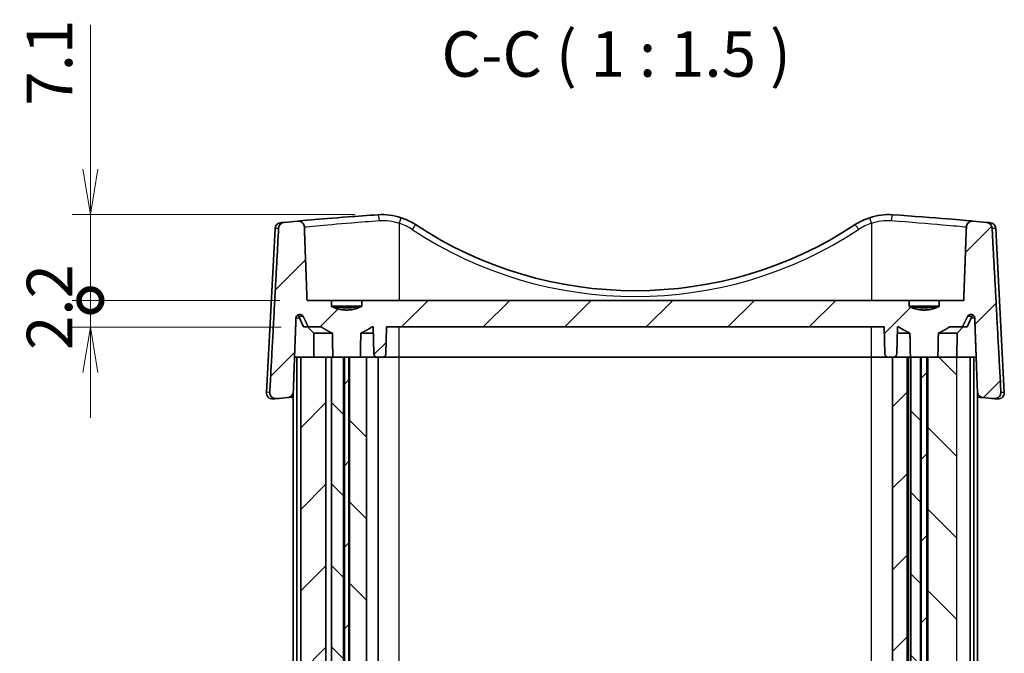
# Model space of a CAD drawing. Units: millimetres. Extents: x 14 to 2000, y 8 to 430.
# Drawn here: x 766 to 847, y 137 to 189 of the extents above; entities that cross this region are included whole.
import ezdxf

# ---------------------------------------------------------------- set-up
doc = ezdxf.new("R2010")
doc.units = ezdxf.units.MM
doc.layers.get('Defpoints').update_dxf_attribs({"lineweight": 25})
for name, color, linetype, lineweight in [('Dimension (ISO)', 7, 'Continuous', 18), ('Dimension (ISO) @ 1', 7, 'Continuous', 18), ('Hatch (ISO)', 1, 'Continuous', 18), ('Symbol (ISO)', 7, 'Continuous', 18), ('Visible (ISO)', 7, 'Continuous', 35), ('Visible Narrow (ISO)', 7, 'Continuous', 25)]:
    doc.layers.add(name, color=color, linetype=linetype, lineweight=lineweight)
doc.styles.add('Note Text (TK)', font='MS PGothic.ttf')
doc.dimstyles.new('Default - Method 1b (TK)', dxfattribs={"dimtxt": 2.5, "dimasz": 2.5, "dimexe": 1, "dimexo": 1.5, "dimgap": 1, "dimtad": 1, "dimrnd": 1e-08, "dimdsep": 46, "dimtxsty": 'Note Text (TK)', "dimblk": 'OPEN', "dimcen": 0.09, "dimdle": 5, "dimclrd": 100, "dimclre": 100, "dimclrt": 7, "dimadec": 1, "dimazin": 1, "dimtfac": 1, "dimtmove": 0, "dimatfit": 3, "dimldrblk": 'OPEN', "dimfxl": 1, "dimtolj": 1, "dimlwd": -1, "dimlwe": -1, "dimarcsym": 0})
pattern_1 = [(45, (393.75, -4), (-3.367596, 3.367596), [])]
pattern_2 = [(135.0002, (393.75, -4), (-3.367584, -3.36761), [])]

# ---------------------------------------------------------------- blocks, each defined once
blk = doc.blocks.new('_DotSmall')
at = {"color": 0, "linetype": 'ByBlock', "const_width": 0.5}
blk.add_lwpolyline([(-0.0625, 0, 1), (0.0625, 0, 1)], format="xyb", close=True, dxfattribs=at)
blk = doc.blocks.new('_Open')
at = {"color": 0, "linetype": 'ByBlock', "lineweight": -2}
for p, q in [((-1, 0.167), (0, 0)), ((-1, -0.167), (0, 0)), ((0, 0), (-1, 0))]:
    blk.add_line(p, q, dxfattribs=at)
blk = doc.blocks.new('*D30')
at = {"layer": 'Defpoints', "color": 0}
for p in [(771.429, 172.933), (795.522, 172.933), (789.324, 165.849)]:
    blk.add_point(p, dxfattribs=at)
at = {"layer": 'Dimension (ISO)', "color": 100}
for p, q in [((771.429, 176.683), (771.429, 188.611)), ((793.272, 172.933), (769.929, 172.933)), ((771.429, 165.849), (771.429, 172.933)), ((787.074, 165.849), (769.929, 165.849)), ((771.429, 165.849), (771.429, 162.099))]:
    blk.add_line(p, q, dxfattribs=at)
at = {"layer": 'Dimension (ISO)', "color": 100, "xscale": 3.75, "yscale": 3.75, "zscale": 3.75}
for name, p, rotation in [('_Open', (771.429, 172.933), 270), ('_DotSmall', (771.429, 165.849), 90)]:
    blk.add_blockref(name, p, dxfattribs=dict(at, rotation=rotation))
at = {"layer": 'Dimension (ISO)', "color": 7, "insert": (768.054, 181.933), "char_height": 3.75, "attachment_point": 4, "rotation": 90, "style": 'Note Text (TK)'}
blk.add_mtext('\\A1;7.1', dxfattribs=at)
blk = doc.blocks.new('*D31')
at = {"layer": 'Defpoints', "color": 0}
for p in [(771.429, 165.849), (789.324, 165.849), (789.429, 163.649)]:
    blk.add_point(p, dxfattribs=at)
at = {"layer": 'Dimension (ISO)', "color": 100}
for p, q in [((771.429, 165.849), (771.429, 169.599)), ((787.074, 165.849), (769.929, 165.849)), ((771.429, 163.649), (771.429, 165.849)), ((787.179, 163.649), (769.929, 163.649)), ((771.429, 159.899), (771.429, 156.149))]:
    blk.add_line(p, q, dxfattribs=at)
at = {"layer": 'Dimension (ISO)', "color": 100, "xscale": 3.75, "yscale": 3.75, "zscale": 3.75}
for name, p, rotation in [('_DotSmall', (771.429, 165.849), 270), ('_Open', (771.429, 163.649), 90)]:
    blk.add_blockref(name, p, dxfattribs=dict(at, rotation=rotation))
at = {"layer": 'Dimension (ISO)', "color": 7, "insert": (768.054, 161.745), "char_height": 3.75, "attachment_point": 4, "rotation": 90, "style": 'Note Text (TK)'}
blk.add_mtext('\\A1;2.2', dxfattribs=at)

msp = doc.modelspace()

# ---------------------------------------------------------------- hatches: boundary and pattern name
at = {"layer": 'Hatch (ISO)'}
h = msp.add_hatch(dxfattribs=at)
h.set_pattern_fill('ANSI31', color=256, scale=38.1, style=0)
h.set_pattern_definition(pattern_1)
edge = h.paths.add_edge_path()
edge.add_line((839.1548, 161.1493), (839.1895, 161.1493))
edge.add_line((839.1895, 161.1493), (839.9973, 161.1493))
edge.add_line((839.9973, 161.1493), (840.055, 161.1493))
edge.add_line((840.055, 161.1493), (840.524, 161.1493))
edge.add_line((840.524, 161.1493), (840.5818, 161.1493))
edge.add_line((840.5818, 161.1493), (841.4242, 161.1493))
edge.add_spline(control_points=[(841.4242, 161.1493), (841.4446, 162.1316), (841.4651, 163.1494)], knot_values=[0.0002096, 0.0002096, 0.0002096, 0.2002496, 0.2002496, 0.2002496], weights=[1.0000001, 1.0000286, 1], degree=2, periodic=0)
edge.add_spline(control_points=[(841.4651, 163.1494), (841.8845, 163.3292), (842.3818, 163.6493)], knot_values=[0, 0, 0, 0.1045049, 0.1045049, 0.1045049], weights=[1, 1.0121274, 1], degree=2, periodic=0)
edge.add_line((842.3818, 163.6493), (843.45, 163.6493))
edge.add_spline(control_points=[(843.45, 163.6493), (843.6557, 164.0698), (843.8718, 164.5138)], knot_values=[0, 0, 0, 0.0961847, 0.0961847, 0.0961847], weights=[1, 1.000339, 1], degree=2, periodic=0)
edge.add_spline(control_points=[(843.8718, 164.5138), (843.8866, 164.5442), (843.9092, 164.5749), (843.9601, 164.6243), (843.9988, 164.6493), (844.0707, 164.6784), (844.1169, 164.6873), (844.1561, 164.6873)], knot_values=[0.1032091, 0.1032091, 0.1032091, 0.1032091, 0.1129609, 0.1129609, 0.1244788, 0.1244788, 0.136236, 0.136236, 0.136236, 0.136236], degree=3, periodic=0)
edge.add_spline(control_points=[(844.1561, 164.6873), (844.1952, 164.6873), (844.2413, 164.6784), (844.3131, 164.6494), (844.3516, 164.6244), (844.4057, 164.5716), (844.431, 164.5348), (844.4585, 164.4699), (844.4672, 164.4318), (844.4685, 164.3977)], knot_values=[0.136236, 0.136236, 0.136236, 0.136236, 0.1479756, 0.1479756, 0.1594534, 0.1594534, 0.1706427, 0.1706427, 0.1805752, 0.1805752, 0.1805752, 0.1805752], degree=3, periodic=0)
edge.add_line((844.4685, 164.3977), (844.6897, 158.3033))
edge.add_spline(control_points=[(844.6897, 158.3033), (844.6916, 158.2494), (844.7026, 158.1962), (844.7417, 158.095), (844.7696, 158.0479), (844.8482, 157.9533), (844.9022, 157.91), (845.0246, 157.8458), (845.0921, 157.8259), (845.1615, 157.8195)], knot_values=[-0.074023, -0.074023, -0.074023, -0.074023, -0.0578084, -0.0578084, -0.0414547, -0.0414547, -0.0208882, -0.0208882, 0, 0, 0, 0], degree=3, periodic=0)
edge.add_ellipse((816.4395, -151.684), major_axis=(309.5035, -28.7219), ratio=1, start_angle=89.831799, end_angle=90, ccw=False)
edge.add_spline(control_points=[(846.0699, 157.7338), (846.1186, 157.7292), (846.1677, 157.7313), (846.2637, 157.749), (846.3102, 157.7644), (846.4123, 157.8153), (846.4648, 157.8554), (846.5503, 157.9524), (846.583, 158.008), (846.625, 158.1283), (846.634, 158.1918), (846.6306, 158.2552)], knot_values=[-0.0871084, -0.0871084, -0.0871084, -0.0871084, -0.0724512, -0.0724512, -0.0578586, -0.0578586, -0.0382411, -0.0382411, -0.0190661, -0.0190661, 0, 0, 0, 0], degree=3, periodic=0)
edge.add_line((846.6306, 158.2552), (845.9, 171.8198))
edge.add_spline(control_points=[(845.9, 171.8198), (845.8971, 171.8723), (845.8858, 171.924), (845.8471, 172.0221), (845.8199, 172.0679), (845.7427, 172.161), (845.6893, 172.204), (845.5678, 172.268), (845.5005, 172.2879), (845.4315, 172.2943)], knot_values=[-0.0728936, -0.0728936, -0.0728936, -0.0728936, -0.057104, -0.057104, -0.0412021, -0.0412021, -0.0208131, -0.0208131, 0, 0, 0, 0], degree=3, periodic=0)
edge.add_ellipse((816.4395, -137.184), major_axis=(-309.4783, 28.992), ratio=1, start_angle=270, end_angle=270.201249)
edge.add_spline(control_points=[(844.3443, 172.3942), (844.3021, 172.398), (844.2596, 172.3969), (844.176, 172.3848), (844.1351, 172.3739), (844.0341, 172.3336), (843.9774, 172.2976), (843.8833, 172.2078), (843.846, 172.1557), (843.7941, 172.041), (843.7797, 171.98), (843.7774, 171.9178)], knot_values=[-0.082991, -0.082991, -0.082991, -0.082991, -0.0703132, -0.0703132, -0.0576798, -0.0576798, -0.0377398, -0.0377398, -0.0186857, -0.0186857, 0, 0, 0, 0], degree=3, periodic=0)
edge.add_line((843.7774, 171.9178), (843.5551, 165.8493))
edge.add_line((843.5551, 165.8493), (841.5385, 165.8493))
edge.add_line((841.5385, 165.8493), (841.5385, 165.3493))
edge.add_spline(control_points=[(841.5385, 165.3493), (840.2895, 164.7821), (839.0405, 165.3493)], knot_values=[0, 0, 0, 0.2569047, 0.2569047, 0.2569047], weights=[1, 1.122449, 1], degree=2, periodic=0)
edge.add_line((839.0405, 165.3493), (839.0405, 165.8493))
edge.add_line((839.0405, 165.8493), (793.8385, 165.8493))
edge.add_line((793.8385, 165.8493), (793.8385, 165.3493))
edge.add_spline(control_points=[(793.8385, 165.3493), (792.5895, 164.7821), (791.3405, 165.3493)], knot_values=[0, 0, 0, 0.2569047, 0.2569047, 0.2569047], weights=[1, 1.122449, 1], degree=2, periodic=0)
edge.add_line((791.3405, 165.3493), (791.3405, 165.8493))
edge.add_line((791.3405, 165.8493), (789.3239, 165.8493))
edge.add_line((789.3239, 165.8493), (789.1016, 171.9178))
edge.add_spline(control_points=[(789.1016, 171.9178), (789.1003, 171.9531), (789.0951, 171.9882), (789.0769, 172.0568), (789.0641, 172.09), (789.0172, 172.1801), (788.9752, 172.2319), (788.8713, 172.3186), (788.8096, 172.3518), (788.6761, 172.3932), (788.6051, 172.4006), (788.5348, 172.3942)], knot_values=[-0.083121, -0.083121, -0.083121, -0.083121, -0.0724831, -0.0724831, -0.0618128, -0.0618128, -0.0419566, -0.0419566, -0.0211709, -0.0211709, 0, 0, 0, 0], degree=3, periodic=0)
edge.add_ellipse((816.4395, -137.184), major_axis=(-309.5782, -27.9047), ratio=1, start_angle=270, end_angle=270.201249)
edge.add_spline(control_points=[(787.4476, 172.2943), (787.3904, 172.289), (787.3345, 172.2744), (787.2299, 172.2282), (787.1818, 172.1968), (787.0921, 172.1142), (787.0531, 172.0615), (786.9983, 171.9453), (786.9825, 171.8832), (786.9791, 171.8198)], knot_values=[-0.0728064, -0.0728064, -0.0728064, -0.0728064, -0.0556121, -0.0556121, -0.0385347, -0.0385347, -0.0190522, -0.0190522, 0, 0, 0, 0], degree=3, periodic=0)
edge.add_spline(control_points=[(786.9791, 171.8198), (786.626, 165.2775), (786.2484, 158.2552)], knot_values=[0.0780067, 0.0780067, 0.0780067, 1.4338717, 1.4338717, 1.4338717], weights=[1.0000685, 1.0006292, 1.000004], degree=2, periodic=0)
edge.add_spline(control_points=[(786.2484, 158.2552), (786.246, 158.2111), (786.2497, 158.1668), (786.2688, 158.0804), (786.2842, 158.0387), (786.3359, 157.9417), (786.3779, 157.8905), (786.4807, 157.8059), (786.5409, 157.7738), (786.6714, 157.7341), (786.7406, 157.7273), (786.8091, 157.7338)], knot_values=[-0.0872015, -0.0872015, -0.0872015, -0.0872015, -0.0739188, -0.0739188, -0.0606146, -0.0606146, -0.040921, -0.040921, -0.0206411, -0.0206411, 0, 0, 0, 0], degree=3, periodic=0)
edge.add_ellipse((816.4395, -151.684), major_axis=(309.4178, 29.6304), ratio=1, start_angle=89.831799, end_angle=90, ccw=False)
edge.add_spline(control_points=[(787.7176, 157.8195), (787.7768, 157.825), (787.8349, 157.8404), (787.943, 157.8894), (787.9925, 157.9227), (788.082, 158.0086), (788.12, 158.0619), (788.1725, 158.1785), (788.1871, 158.2403), (788.1894, 158.3033)], knot_values=[-0.073929, -0.073929, -0.073929, -0.073929, -0.0560934, -0.0560934, -0.0383572, -0.0383572, -0.0189069, -0.0189069, 0, 0, 0, 0], degree=3, periodic=0)
edge.add_line((788.1894, 158.3033), (788.4106, 164.3977))
edge.add_spline(control_points=[(788.4106, 164.3977), (788.4118, 164.4318), (788.4205, 164.4699), (788.448, 164.5348), (788.4734, 164.5716), (788.5274, 164.6244), (788.566, 164.6494), (788.6377, 164.6784), (788.6838, 164.6873), (788.723, 164.6873)], knot_values=[0.0010311, 0.0010311, 0.0010311, 0.0010311, 0.0109637, 0.0109637, 0.022153, 0.022153, 0.0336307, 0.0336307, 0.0453703, 0.0453703, 0.0453703, 0.0453703], degree=3, periodic=0)
edge.add_spline(control_points=[(788.723, 164.6873), (788.7622, 164.6873), (788.8083, 164.6784), (788.8803, 164.6493), (788.919, 164.6243), (788.9698, 164.5749), (788.9924, 164.5442), (789.0072, 164.5138)], knot_values=[0.0453703, 0.0453703, 0.0453703, 0.0453703, 0.0571275, 0.0571275, 0.0686454, 0.0686454, 0.0783972, 0.0783972, 0.0783972, 0.0783972], degree=3, periodic=0)
edge.add_spline(control_points=[(789.0072, 164.5138), (789.2234, 164.0698), (789.429, 163.6493)], knot_values=[0, 0, 0, 0.0961847, 0.0961847, 0.0961847], weights=[1, 1.000339, 1], degree=2, periodic=0)
edge.add_line((789.429, 163.6493), (790.4972, 163.6493))
edge.add_spline(control_points=[(790.4972, 163.6493), (790.9945, 163.3292), (791.4139, 163.1494)], knot_values=[0, 0, 0, 0.1045049, 0.1045049, 0.1045049], weights=[1, 1.0121274, 1], degree=2, periodic=0)
edge.add_spline(control_points=[(791.4139, 163.1494), (791.4344, 162.1316), (791.4548, 161.1493)], knot_values=[0, 0, 0, 0.2000401, 0.2000401, 0.2000401], weights=[1, 1.0000286, 1.0000001], degree=2, periodic=0)
edge.add_line((791.4548, 161.1493), (792.3473, 161.1493))
edge.add_line((792.3473, 161.1493), (792.405, 161.1493))
edge.add_line((792.405, 161.1493), (792.774, 161.1493))
edge.add_line((792.774, 161.1493), (792.8318, 161.1493))
edge.add_line((792.8318, 161.1493), (793.7242, 161.1493))
edge.add_spline(control_points=[(793.7242, 161.1493), (793.7446, 162.1316), (793.7651, 163.1494)], knot_values=[0.0002096, 0.0002096, 0.0002096, 0.2002496, 0.2002496, 0.2002496], weights=[1.0000001, 1.0000286, 1], degree=2, periodic=0)
edge.add_spline(control_points=[(793.7651, 163.1494), (794.1845, 163.3292), (794.6818, 163.6493)], knot_values=[0, 0, 0, 0.1045049, 0.1045049, 0.1045049], weights=[1, 1.0121274, 1], degree=2, periodic=0)
edge.add_line((794.6818, 163.6493), (794.7959, 163.6493))
edge.add_line((794.7959, 163.6493), (794.8344, 161.4441))
edge.add_ellipse((795.1343, 161.4493), major_axis=(0.0052, -0.3), ratio=1, start_angle=270, end_angle=359)
edge.add_line((795.1343, 161.1493), (795.5447, 161.1493))
edge.add_ellipse((795.5447, 161.4493), major_axis=(0.3, 0), ratio=1, start_angle=270, end_angle=359)
edge.add_line((795.8447, 161.4441), (795.8832, 163.6493))
edge.add_line((795.8832, 163.6493), (836.9959, 163.6493))
edge.add_line((836.9959, 163.6493), (837.0344, 161.4441))
edge.add_ellipse((837.3343, 161.4493), major_axis=(0.0052, -0.3), ratio=1, start_angle=270, end_angle=359)
edge.add_line((837.3343, 161.1493), (837.6895, 161.1493))
edge.add_line((837.6895, 161.1493), (837.7447, 161.1493))
edge.add_ellipse((837.7447, 161.4493), major_axis=(0.3, 0), ratio=1, start_angle=270, end_angle=359)
edge.add_line((838.0447, 161.4441), (838.0832, 163.6493))
edge.add_line((838.0832, 163.6493), (838.1972, 163.6493))
edge.add_spline(control_points=[(838.1972, 163.6493), (838.6945, 163.3292), (839.1139, 163.1494)], knot_values=[0, 0, 0, 0.1045049, 0.1045049, 0.1045049], weights=[1, 1.0121274, 1], degree=2, periodic=0)
edge.add_spline(control_points=[(839.1139, 163.1494), (839.1344, 162.1316), (839.1548, 161.1493)], knot_values=[0, 0, 0, 0.2000401, 0.2000401, 0.2000401], weights=[1, 1.0000286, 1.0000001], degree=2, periodic=0)
h = msp.add_hatch(dxfattribs=at)
h.set_pattern_fill('ANSI31', color=256, scale=38.1, style=0)
h.set_pattern_definition(pattern_1)
h.paths.add_polyline_path([(790.8844, 96.1493), (790.8844, 161.1493), (788.8003, 161.1493), (788.8003, 96.1493)])
h = msp.add_hatch(dxfattribs=at)
h.set_pattern_fill('ANSI31', color=256, scale=38.1, angle=90.00021, style=0)
h.set_pattern_definition(pattern_2)
h.paths.add_polyline_path([(791.3536, 161.1493), (791.3536, 96.1493), (791.4548, 96.1493), (792.3473, 96.1493), (792.3473, 161.1493), (791.4548, 161.1493)])
h = msp.add_hatch(dxfattribs=at)
h.set_pattern_fill('ANSI31', color=256, scale=38.1, style=0)
h.set_pattern_definition(pattern_1)
h.paths.add_polyline_path([(792.774, 96.1493), (792.774, 161.1493), (792.405, 161.1493), (792.405, 96.1493)])
h = msp.add_hatch(dxfattribs=at)
h.set_pattern_fill('ANSI31', color=256, scale=38.1, angle=90.00021, style=0)
h.set_pattern_definition(pattern_2)
h.paths.add_polyline_path([(792.8318, 161.1493), (792.8318, 96.1493), (793.7242, 96.1493), (794.228, 96.1493), (794.228, 161.1493), (793.7242, 161.1493)])
h = msp.add_hatch(dxfattribs=at)
h.set_pattern_fill('ANSI31', color=256, scale=38.1, style=0)
h.set_pattern_definition(pattern_1)
h.paths.add_polyline_path([(837.6895, 96.1493), (837.7447, 96.1493), (838.8895, 96.1493), (838.8895, 161.1493), (837.7447, 161.1493), (837.6895, 161.1493)])
h = msp.add_hatch(dxfattribs=at)
h.set_pattern_fill('ANSI31', color=256, scale=38.1, angle=90.00021, style=0)
h.set_pattern_definition(pattern_2)
h.paths.add_polyline_path([(839.1895, 161.1493), (839.1895, 96.1493), (839.9973, 96.1493), (839.9973, 161.1493)])
h = msp.add_hatch(dxfattribs=at)
h.set_pattern_fill('ANSI31', color=256, scale=38.1, style=0)
h.set_pattern_definition(pattern_1)
h.paths.add_polyline_path([(840.055, 161.1493), (840.055, 96.1493), (840.524, 96.1493), (840.524, 161.1493)])
h = msp.add_hatch(dxfattribs=at)
h.set_pattern_fill('ANSI31', color=256, scale=38.1, angle=90.00021, style=0)
h.set_pattern_definition(pattern_2)
h.paths.add_polyline_path([(840.5818, 161.1493), (840.5818, 96.1493), (841.4242, 96.1493), (842.9788, 96.1493), (842.9788, 161.1493), (841.4242, 161.1493)])

# ---------------------------------------------------------------- linework, layer by layer
at = {"layer": 'Visible (ISO)'}
for p, q in [((786.6808, 171.7931), (785.9699, 158.2296)), ((846.1983, 171.7931), (846.9091, 158.2296)), ((791.3405, 165.8493), (789.3239, 165.8493)), ((791.3405, 165.3493), (791.3405, 165.8493)), ((791.3405, 165.8493), (793.8385, 165.8493)), ((791.3405, 165.3749), (792.092, 165.3749)), ((791.5144, 165.2749), (792.092, 165.2749)), ((793.087, 165.3749), (792.092, 165.3749)), ((792.092, 165.3749), (792.092, 165.2749)), ((793.087, 165.2749), (793.087, 165.3749)), ((793.087, 165.3749), (793.8385, 165.3749)), ((793.087, 165.2749), (793.6647, 165.2749)), ((839.0405, 165.8493), (793.8385, 165.8493)), ((793.8385, 165.8493), (793.8385, 165.3493)), ((839.0405, 165.3493), (839.0405, 165.8493)), ((839.0405, 165.8493), (841.5385, 165.8493)), ((839.0405, 165.3749), (839.792, 165.3749)), ((839.2144, 165.2749), (839.792, 165.2749)), ((840.787, 165.3749), (839.792, 165.3749)), ((839.792, 165.3749), (839.792, 165.2749)), ((840.787, 165.2749), (840.787, 165.3749)), ((840.787, 165.3749), (841.5385, 165.3749)), ((840.787, 165.2749), (841.3647, 165.2749)), ((843.5551, 165.8493), (841.5385, 165.8493)), ((841.5385, 165.8493), (841.5385, 165.3493)), ((789.0395, 163.6493), (788.6375, 164.5138)), ((843.8395, 163.6493), (844.2415, 164.5138)), ((789.0395, 163.6493), (789.429, 163.6493)), ((789.8721, 163.1494), (789.3677, 163.6493)), ((789.429, 163.6493), (790.4972, 163.6493)), ((794.6818, 163.6493), (794.7959, 163.6493)), ((794.7959, 163.6493), (794.8344, 161.4441)), ((795.8447, 161.4441), (795.8832, 163.6493)), ((795.8832, 163.6493), (836.9959, 163.6493)), ((836.9959, 163.6493), (837.0344, 161.4441)), ((838.0447, 161.4441), (838.0832, 163.6493)), ((838.0832, 163.6493), (838.1972, 163.6493)), ((842.3818, 163.6493), (843.45, 163.6493)), ((843.007, 163.1494), (843.5113, 163.6493)), ((843.45, 163.6493), (843.8395, 163.6493)), ((791.4139, 163.1494), (789.8721, 163.1494)), ((789.8895, 161.1493), (789.8721, 163.1494)), ((794.8046, 163.1494), (793.7651, 163.1494)), ((839.1139, 163.1494), (838.0744, 163.1494)), ((843.007, 163.1494), (841.4651, 163.1494)), ((842.9895, 161.1493), (843.007, 163.1494)), ((788.2926, 161.1493), (788.4931, 161.1493)), ((788.8003, 161.1493), (788.4931, 161.1493)), ((788.4931, 96.1493), (788.4931, 161.1493)), ((790.8844, 161.1493), (788.8003, 161.1493)), ((788.8003, 96.1493), (788.8003, 161.1493)), ((790.8844, 161.1493), (791.038, 161.1493)), ((790.8844, 96.1493), (790.8844, 161.1493)), ((791.038, 161.1493), (791.3536, 161.1493)), ((791.3536, 161.1493), (791.3536, 96.1493)), ((792.3473, 161.1493), (791.3536, 161.1493)), ((791.4548, 161.1493), (793.7242, 161.1493)), ((792.3473, 96.1493), (792.3473, 161.1493)), ((792.774, 161.1493), (792.405, 161.1493)), ((792.405, 161.1493), (792.405, 96.1493)), ((792.774, 96.1493), (792.774, 161.1493)), ((792.8318, 161.1493), (792.8318, 96.1493)), ((794.228, 161.1493), (792.8318, 161.1493)), ((794.228, 96.1493), (794.228, 161.1493)), ((794.228, 161.1493), (795.1343, 161.1493)), ((795.1343, 161.1493), (795.5447, 161.1493)), ((795.1895, 96.1493), (795.1895, 161.1493)), ((796.9395, 161.1493), (795.5447, 161.1493)), ((835.9395, 161.1493), (796.9395, 161.1493)), ((837.3343, 161.1493), (835.9395, 161.1493)), ((837.3343, 161.1493), (837.7447, 161.1493)), ((837.6895, 161.1493), (837.6895, 96.1493)), ((838.8895, 161.1493), (837.6895, 161.1493)), ((837.6895, 96.1493), (837.6895, 161.1493)), ((838.8895, 161.1493), (839.1548, 161.1493)), ((838.8895, 96.1493), (838.8895, 161.1493)), ((838.9895, 96.1493), (838.9895, 161.1493)), ((839.1548, 161.1493), (841.4242, 161.1493)), ((839.1895, 161.1493), (839.1895, 96.1493)), ((839.9973, 161.1493), (839.1895, 161.1493)), ((839.9973, 96.1493), (839.9973, 161.1493)), ((840.055, 161.1493), (840.055, 96.1493)), ((840.524, 161.1493), (840.055, 161.1493)), ((840.524, 96.1493), (840.524, 161.1493)), ((840.5818, 161.1493), (840.5818, 96.1493)), ((842.9788, 161.1493), (840.5818, 161.1493)), ((844.0788, 161.1493), (842.9788, 161.1493)), ((844.3859, 161.1493), (844.0788, 161.1493)), ((844.0788, 96.1493), (844.0788, 161.1493)), ((844.3859, 161.1493), (844.5864, 161.1493)), ((844.3859, 96.1493), (844.3859, 161.1493)), ((788.1895, 98.9908), (788.1895, 158.3079)), ((844.6895, 98.9908), (844.6895, 158.3079))]:
    msp.add_line(p, q, dxfattribs=at)
for centre, radius, start, end in [((816.4395, -137.184), 310.8333, 95.150604, 95.351853), ((795.5217, 167.9332), 5, 56.558952, 71.634995), ((837.3573, 167.9332), 5, 108.365005, 123.441048), ((816.4395, -137.184), 310.8333, 84.648147, 84.849396), ((787.1801, 171.7669), 0.5, 95.410106, 177), ((816.4395, 199.6073), 32.9579, 236.558952, 303.441048), ((845.699, 171.7669), 0.5, 3, 84.589894), ((788.3655, 164.3873), 0.3, 24.94216, 54.310098), ((844.5136, 164.3873), 0.3, 125.689902, 155.05784), ((795.1343, 161.4493), 0.3, 181, 270), ((795.5447, 161.4493), 0.3, 270, 359), ((837.3343, 161.4493), 0.3, 181, 270), ((837.7447, 161.4493), 0.3, 270, 359), ((786.4692, 158.2035), 0.5, 177, 275.52409), ((816.4395, -151.684), 310.8333, 95.301867, 95.470068), ((816.4395, -151.684), 310.8333, 84.529932, 84.698133), ((846.4098, 158.2035), 0.5, 264.47591, 3)]:
    msp.add_arc(centre, radius, start, end, dxfattribs=at)
for points, knots in [([(789.1016, 171.9178), (789.1003, 171.9531), (789.0951, 171.9882), (789.0769, 172.0568), (789.0641, 172.09), (789.0172, 172.1801), (788.9752, 172.2319), (788.8713, 172.3186), (788.8096, 172.3518), (788.6761, 172.3932), (788.6051, 172.4006), (788.5348, 172.3942)], [-0.083121032, -0.083121032, -0.083121032, -0.083121032, -0.072483122, -0.072483122, -0.061812831, -0.061812831, -0.041956551, -0.041956551, -0.021170865, -0.021170865, 0, 0, 0, 0]), ([(795.1797, 172.9214), (794.3215, 172.8626), (793.49, 172.8019), (791.4935, 172.6492), (790.4307, 172.5603), (789.1617, 172.4505), (788.7846, 172.4169), (788.5357, 172.3944)], [-2.56898885, -2.56898885, -2.56898885, -2.56898885, -2.30605853, -2.30605853, -1.88537001, -1.88537001, -1.61990971, -1.61990971, -1.61990971, -1.61990971]), ([(797.0971, 172.6785), (796.7875, 172.7813), (796.4676, 172.8536), (795.8231, 172.9346), (795.4986, 172.9433), (795.1797, 172.9214)], [-0.17614721, -0.17614721, -0.17614721, -0.17614721, -0.0880736, -0.0880736, 0, 0, 0, 0]), ([(837.6993, 172.9214), (837.3804, 172.9433), (837.0559, 172.9346), (836.4114, 172.8536), (836.0915, 172.7813), (835.782, 172.6785)], [-0.1761472, -0.1761472, -0.1761472, -0.1761472, -0.0880736, -0.0880736, 0, 0, 0, 0]), ([(844.3438, 172.3943), (843.9411, 172.4307), (843.1993, 172.4969), (840.987, 172.6809), (839.3981, 172.805), (837.6993, 172.9214)], [-0.94909748, -0.94909748, -0.94909748, -0.94909748, -0.52046445, -0.52046445, 0, 0, 0, 0]), ([(844.3443, 172.3942), (844.3021, 172.398), (844.2596, 172.3969), (844.176, 172.3848), (844.1351, 172.3739), (844.0341, 172.3336), (843.9774, 172.2976), (843.8833, 172.2078), (843.846, 172.1557), (843.7941, 172.041), (843.7797, 171.98), (843.7774, 171.9178)], [-0.082990984, -0.082990984, -0.082990984, -0.082990984, -0.070313205, -0.070313205, -0.057679815, -0.057679815, -0.037739785, -0.037739785, -0.018685727, -0.018685727, 0, 0, 0, 0]), ([(787.4476, 172.2943), (787.3904, 172.289), (787.3345, 172.2744), (787.2299, 172.2282), (787.1818, 172.1968), (787.0921, 172.1142), (787.0531, 172.0615), (786.9983, 171.9453), (786.9825, 171.8832), (786.9791, 171.8198)], [-0.072806382, -0.072806382, -0.072806382, -0.072806382, -0.055612135, -0.055612135, -0.038534673, -0.038534673, -0.019052167, -0.019052167, 0, 0, 0, 0]), ([(845.9, 171.8198), (845.8971, 171.8723), (845.8858, 171.924), (845.8471, 172.0221), (845.8199, 172.0679), (845.7427, 172.161), (845.6893, 172.204), (845.5678, 172.268), (845.5005, 172.2879), (845.4315, 172.2943)], [-0.072893618, -0.072893618, -0.072893618, -0.072893618, -0.057104005, -0.057104005, -0.041202072, -0.041202072, -0.02081312, -0.02081312, 0, 0, 0, 0]), ([(788.4106, 164.3977), (788.4118, 164.4318), (788.4205, 164.4699), (788.448, 164.5348), (788.4734, 164.5716), (788.5274, 164.6244), (788.566, 164.6494), (788.6377, 164.6784), (788.6838, 164.6873), (788.7622, 164.6873), (788.8083, 164.6784), (788.8803, 164.6493), (788.919, 164.6243), (788.9698, 164.5749), (788.9924, 164.5442), (789.0072, 164.5138)], [0.00103109, 0.00103109, 0.00103109, 0.00103109, 0.010963658, 0.010963658, 0.022152953, 0.022152953, 0.033630668, 0.033630668, 0.045370347, 0.045370347, 0.057127547, 0.057127547, 0.068645441, 0.068645441, 0.078397195, 0.078397195, 0.078397195, 0.078397195]), ([(843.8718, 164.5138), (843.8866, 164.5442), (843.9092, 164.5749), (843.9601, 164.6243), (843.9988, 164.6493), (844.0707, 164.6784), (844.1169, 164.6873), (844.1952, 164.6873), (844.2413, 164.6784), (844.3131, 164.6494), (844.3516, 164.6244), (844.4057, 164.5716), (844.431, 164.5348), (844.4585, 164.4699), (844.4672, 164.4318), (844.4685, 164.3977)], [0.103209116, 0.103209116, 0.103209116, 0.103209116, 0.112960871, 0.112960871, 0.124478765, 0.124478765, 0.136235964, 0.136235964, 0.147975644, 0.147975644, 0.159453358, 0.159453358, 0.170642654, 0.170642654, 0.180575222, 0.180575222, 0.180575222, 0.180575222]), ([(786.2484, 158.2552), (786.246, 158.2111), (786.2497, 158.1668), (786.2688, 158.0804), (786.2842, 158.0387), (786.3359, 157.9417), (786.3779, 157.8905), (786.4807, 157.8059), (786.5409, 157.7738), (786.6714, 157.7341), (786.7406, 157.7273), (786.8091, 157.7338)], [-0.087201454, -0.087201454, -0.087201454, -0.087201454, -0.073918756, -0.073918756, -0.060614571, -0.060614571, -0.040920972, -0.040920972, -0.020641098, -0.020641098, 0, 0, 0, 0]), ([(787.7176, 157.8195), (787.7768, 157.825), (787.8349, 157.8404), (787.943, 157.8894), (787.9925, 157.9227), (788.082, 158.0086), (788.12, 158.0619), (788.1725, 158.1785), (788.1871, 158.2403), (788.1894, 158.3033)], [-0.07392896, -0.07392896, -0.07392896, -0.07392896, -0.056093384, -0.056093384, -0.038357209, -0.038357209, -0.018906941, -0.018906941, 0, 0, 0, 0]), ([(787.7176, 157.8195), (787.723, 157.82), (787.7285, 157.8205), (787.8546, 157.8322), (788.0075, 157.8463), (788.1905, 157.8631)], [1.7542995, 1.7542995, 1.7542995, 1.7542995, 1.76067482, 1.76067482, 1.89843032, 1.89843032, 1.89843032, 1.89843032]), ([(844.6897, 158.3033), (844.6916, 158.2494), (844.7026, 158.1962), (844.7417, 158.095), (844.7696, 158.0479), (844.8482, 157.9533), (844.9022, 157.91), (845.0246, 157.8458), (845.0921, 157.8259), (845.1615, 157.8195)], [-0.07402297, -0.07402297, -0.07402297, -0.07402297, -0.057808403, -0.057808403, -0.041454725, -0.041454725, -0.020888222, -0.020888222, 0, 0, 0, 0]), ([(846.0699, 157.7338), (846.1186, 157.7292), (846.1677, 157.7313), (846.2637, 157.749), (846.3102, 157.7644), (846.4123, 157.8153), (846.4648, 157.8554), (846.5503, 157.9524), (846.583, 158.008), (846.625, 158.1283), (846.634, 158.1918), (846.6306, 158.2552)], [-0.087108355, -0.087108355, -0.087108355, -0.087108355, -0.072451242, -0.072451242, -0.057858606, -0.057858606, -0.038241056, -0.038241056, -0.01906614, -0.01906614, 0, 0, 0, 0]), ([(786.5187, 157.706), (786.5187, 157.706), (786.6132, 157.7151), (786.8044, 157.7334), (786.8068, 157.7336), (786.8091, 157.7338)], [1.64437335, 1.64437335, 1.64437335, 1.64437335, 1.88869543, 1.88869543, 1.89169761, 1.89169761, 1.89169761, 1.89169761]), ([(846.0699, 157.7338), (846.0913, 157.7318), (846.1116, 157.7299), (846.2841, 157.7133), (846.3605, 157.706), (846.3604, 157.706)], [1.37555599, 1.37555599, 1.37555599, 1.37555599, 1.40289982, 1.40289982, 1.62287786, 1.62287786, 1.62287786, 1.62287786])]:
    msp.add_open_spline(points, degree=3, knots=knots, dxfattribs=at)
for points, weights in [([(786.9791, 171.8198), (786.626, 165.2775), (786.2484, 158.2552)], [1.00006845185, 1.00062922768, 1.00000395758]), ([(789.3239, 165.8493), (789.2142, 168.8399), (789.1016, 171.9178)], [1, 1.00010385793, 1.00001964138]), ([(843.7774, 171.9178), (843.6648, 168.8399), (843.5551, 165.8493)], [1.00001963764, 1.00010385577, 1]), ([(846.6306, 158.2552), (846.2531, 165.2775), (845.9, 171.8198)], [1.00000409437, 1.00062929373, 1.00006844716]), ([(793.8385, 165.3493), (792.5895, 164.7821), (791.3405, 165.3493)], [1, 1.12244897959, 1]), ([(792.092, 165.2749), (792.5895, 165.1759), (793.087, 165.2749)], [1, 1.02040816327, 1]), ([(841.5385, 165.3493), (840.2895, 164.7821), (839.0405, 165.3493)], [1, 1.12244897959, 1]), ([(839.792, 165.2749), (840.2895, 165.1759), (840.787, 165.2749)], [1, 1.02040816327, 1]), ([(788.1894, 158.3033), (788.3013, 161.3895), (788.4106, 164.3977)], [1.00000128182, 1.00007650069, 1]), ([(789.0072, 164.5138), (789.2234, 164.0698), (789.429, 163.6493)], [1, 1.00033904164, 1]), ([(843.45, 163.6493), (843.6557, 164.0698), (843.8718, 164.5138)], [1, 1.00033904161, 1]), ([(844.4685, 164.3977), (844.5778, 161.3895), (844.6897, 158.3033)], [1, 1.00007650058, 1.00000128182]), ([(790.4972, 163.6493), (790.9945, 163.3292), (791.4139, 163.1494)], [1, 1.0121274419, 1]), ([(793.7651, 163.1494), (794.1845, 163.3292), (794.6818, 163.6493)], [1, 1.0121274419, 1]), ([(838.1972, 163.6493), (838.6945, 163.3292), (839.1139, 163.1494)], [1, 1.0121274419, 1]), ([(841.4651, 163.1494), (841.8845, 163.3292), (842.3818, 163.6493)], [1, 1.0121274419, 1]), ([(791.4139, 163.1494), (791.4344, 162.1316), (791.4548, 161.1493)], [1, 1.0000285691, 1.00000005979]), ([(793.7242, 161.1493), (793.7446, 162.1316), (793.7651, 163.1494)], [1.00000005979, 1.00002856906, 1]), ([(839.1139, 163.1494), (839.1344, 162.1316), (839.1548, 161.1493)], [1, 1.00002856898, 1.00000005979]), ([(841.4242, 161.1493), (841.4446, 162.1316), (841.4651, 163.1494)], [1.00000005979, 1.00002856905, 1])]:
    msp.add_rational_spline(points, weights, degree=2, dxfattribs=at)
for points in [[(787.4476, 172.2943), (787.239, 172.2748), (787.1339, 172.2649), (787.1336, 172.2648)], [(845.7454, 172.2648), (845.7451, 172.2649), (845.64, 172.2748), (845.4315, 172.2943)], [(844.6885, 157.8631), (844.8797, 157.8456), (845.0381, 157.831), (845.1613, 157.8195)]]:
    msp.add_open_spline(points, degree=3, dxfattribs=at)
at = {"layer": 'Visible Narrow (ISO)'}
for p, q in [((796.9395, 172.2214), (796.9395, 165.8493)), ((835.9395, 172.2214), (835.9395, 165.8493)), ((788.4106, 164.3977), (788.6915, 164.3977)), ((789.0072, 164.5138), (788.6375, 164.5138)), ((844.2415, 164.5138), (843.8718, 164.5138)), ((844.1876, 164.3977), (844.4685, 164.3977)), ((796.9395, 161.1493), (796.9395, 163.6493)), ((835.9395, 161.1493), (835.9395, 163.6493)), ((796.9395, 96.1493), (796.9395, 161.1493)), ((835.9395, 96.1493), (835.9395, 161.1493)), ((842.9788, 96.1493), (842.9788, 161.1493)), ((788.1895, 158.3033), (788.1894, 158.3033)), ((844.6895, 158.3034), (844.6893, 158.3034))]:
    msp.add_line(p, q, dxfattribs=at)
for centre, radius, start, end in [((795.5217, 167.9506), 4.5, 56.558952, 71.634995), ((816.4395, 199.6247), 33.4579, 236.558952, 303.441048), ((837.3573, 167.9506), 4.5, 108.365005, 123.441048)]:
    msp.add_arc(centre, radius, start, end, dxfattribs=at)
for centre, major_axis, ratio, start_param, end_param in [((795.2139, 172.4226), (-0.0342, 0.4988), 0.1995153, 4.733697, 6.2831853), ((796.9395, 172.204), (0.1575, 0.4745), 0.0110018, 0, 1.5376683), ((835.9395, 172.204), (-0.1575, 0.4745), 0.0110018, 4.7455171, 6.2831853), ((837.6651, 172.4226), (0.0342, 0.4988), 0.1995153, 0, 1.5494883), ((798.0016, 171.6882), (0.2755, 0.4172), 0.0192405, 0, 1.5416702), ((834.8775, 171.6882), (-0.2755, 0.4172), 0.0192405, 4.7415151, 6.2831853)]:
    msp.add_ellipse(centre, major_axis=major_axis, ratio=ratio, start_param=start_param, end_param=end_param, dxfattribs=at)
for points, knots in [([(789.1025, 171.9179), (789.3363, 171.9403), (789.6762, 171.9724), (790.8432, 172.0795), (791.8434, 172.1682), (793.7223, 172.3207), (794.505, 172.3813), (795.3127, 172.4401)], [1.63548753, 1.63548753, 1.63548753, 1.63548753, 1.88537001, 1.88537001, 2.30605853, 2.30605853, 2.56898885, 2.56898885, 2.56898885, 2.56898885]), ([(795.3127, 172.4401), (795.5833, 172.4597), (795.8586, 172.4519), (796.4055, 172.379), (796.6769, 172.3139), (796.9395, 172.2214)], [0, 0, 0, 0, 0.0880736, 0.0880736, 0.17614721, 0.17614721, 0.17614721, 0.17614721]), ([(835.9395, 172.2214), (836.2022, 172.3139), (836.4736, 172.379), (837.0204, 172.4519), (837.2958, 172.4597), (837.5663, 172.4401)], [0, 0, 0, 0, 0.0880736, 0.0880736, 0.1761472, 0.1761472, 0.1761472, 0.1761472]), ([(837.5663, 172.4401), (839.1652, 172.3238), (840.6606, 172.1999), (842.7083, 172.0193), (843.3895, 171.9549), (843.7769, 171.9179)], [0, 0, 0, 0, 0.52046445, 0.52046445, 0.93351988, 0.93351988, 0.93351988, 0.93351988]), ([(846.9077, 158.2299), (846.9079, 158.2298), (846.8277, 158.2372), (846.6551, 158.253), (846.6431, 158.2541), (846.6306, 158.2552)], [-1.62287786, -1.62287786, -1.62287786, -1.62287786, -1.40289982, -1.40289982, -1.3870179, -1.3870179, -1.3870179, -1.3870179])]:
    msp.add_open_spline(points, degree=3, knots=knots, dxfattribs=at)
for points in [[(786.6814, 171.7932), (786.6817, 171.7932), (786.7812, 171.8022), (786.9791, 171.8198)], [(845.9, 171.8198), (846.0978, 171.8022), (846.1974, 171.7932), (846.1977, 171.7932)], [(786.2484, 158.2552), (786.0636, 158.2383), (785.9712, 158.2299), (785.9712, 158.2299)]]:
    msp.add_open_spline(points, degree=3, dxfattribs=at)

# ---------------------------------------------------------------- texts
at = {"layer": 'Symbol (ISO)', "color": 7, "insert": (800.4272, 183.1497), "char_height": 3.75, "attachment_point": 7, "style": 'Note Text (TK)'}
msp.add_mtext('C-C ( 1 : 1.5 )', dxfattribs=at)

# ---------------------------------------------------------------- dimensions: what is measured, and where the dimension line sits
at = {"layer": 'Dimension (ISO) @ 1', "color": 100}
for base, p1, p2, override, picture, middle in [((771.429, 172.9332), (789.3239, 165.8493), (795.5217, 172.9332), {"dimscale": 1, "dimtxt": 3.75, "dimasz": 3.75, "dimexe": 1.5, "dimexo": 2.25, "dimgap": 1.5, "dimdec": 1, "dimblk1": 'DotSmall', "dimblk2": 'Open', "dimsah": 1, "dimcen": 0.135, "dimdle": 0, "dimtol": 0, "dimlim": 0, "dimtp": 0, "dimtm": 0, "dimtdec": 2, "dimtix": 0, "dimtofl": 1, "dimtmove": 0, "dimatfit": 1}, '*D30', (771.429, 184.5219)), ((771.429, 165.8493), (789.429, 163.6493), (789.3239, 165.8493), {"dimscale": 1, "dimtxt": 3.75, "dimasz": 3.75, "dimexe": 1.5, "dimexo": 2.25, "dimgap": 1.5, "dimdec": 2, "dimblk1": 'Open', "dimblk2": 'DotSmall', "dimsah": 1, "dimcen": 0.135, "dimdle": 0, "dimtol": 0, "dimlim": 0, "dimtp": 0, "dimtm": 0, "dimtdec": 2, "dimtix": 0, "dimtofl": 1, "dimtmove": 0, "dimatfit": 1}, '*D31', (771.429, 164.7493))]:
    dim = msp.add_linear_dim(base=base, p1=p1, p2=p2, angle=90, dimstyle='Default - Method 1b (TK)', override=override, dxfattribs=at)
    dim.commit()
    dim.dimension.update_dxf_attribs({"geometry": picture, "text_midpoint": middle, "dimtype": 128})

doc.saveas('drawing.dxf')
